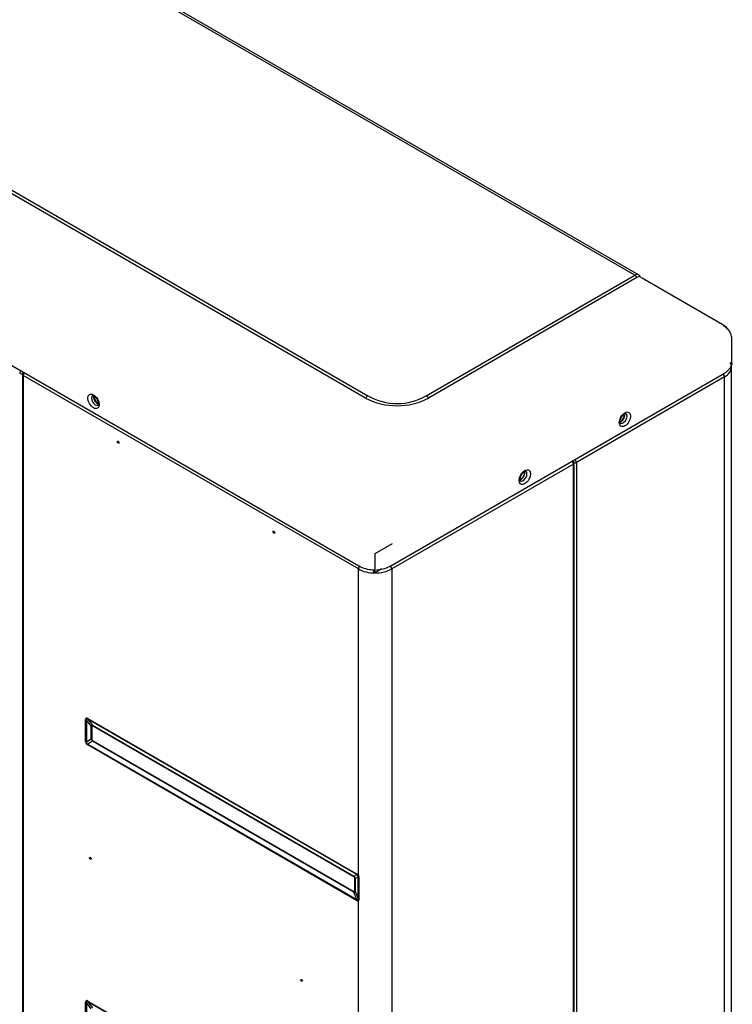
# Model space of a CAD drawing. Units: inches. Extents: x 245 to 9698, y 270 to 789.
# Drawn here: x 401 to 413, y 443 to 460 of the extents above; entities that cross this region are included whole.
import ezdxf

# ---------------------------------------------------------------- set-up
doc = ezdxf.new("R2010")
doc.units = ezdxf.units.IN
doc.header["$MEASUREMENT"] = 0
doc.layers.add('LG-Product', color=3, linetype='Continuous')

# ---------------------------------------------------------------- blocks, each defined once
blk = doc.blocks.new('ODU')
at = {"layer": 'LG-Product'}
for p, q in [((4755.35284, 5286.77894), (4348.22882, 5521.8321)), ((4757.08629, 5287.0464), (4350.24537, 5521.93611)), ((4626.94695, 5228.24963), (4247.72293, 5447.19472)), ((4248.77293, 5448.30314), (4627.99695, 5229.35806)), ((4135.79237, 5429.95087), (4623.69605, 5148.25955)), ((4655.89695, 5229.35806), (4755.35284, 5286.77894)), ((4756.40284, 5285.67052), (4656.94695, 5228.24963)), ((4758.2849, 5285.58057), (4757.91986, 5286.21283)), ((4797.31767, 5263.18722), (4758.47842, 5285.61107)), ((4801.68937, 5245.39488), (4801.68937, 5256.41758)), ((4801.4242, 4537.82914), (4801.4242, 5242.91477)), ((4463.2985, 5239.57734), (4463.2985, 4426.38877)), ((4463.64997, 5239.08744), (4463.64997, 4426.59169)), ((4623.49146, 5146.80291), (4463.64997, 5239.08744)), ((4638.98463, 5148.25955), (4798.08366, 5240.11542)), ((4798.12916, 5238.32197), (4727.48919, 5197.53797)), ((4798.12916, 4533.23635), (4798.12916, 5238.32197)), ((4499.32786, 5224.9341), (4499.33531, 5224.93845)), ((4751.12858, 5220.90752), (4751.12484, 5220.90967)), ((4726.0573, 5196.83374), (4639.40136, 5146.80291)), ((4726.0573, 4491.50317), (4726.0573, 5196.83374)), ((4726.40877, 4491.30025), (4726.40877, 5197.32364)), ((4727.48919, 5197.53797), (4727.48919, 4492.45235)), ((4703.39888, 5193.35076), (4703.39514, 5193.35291)), ((4631.44641, 5154.21262), (4639.71997, 5158.98936)), ((4631.44641, 5145.02703), (4631.44641, 5154.21262)), ((4623.49146, 5000.63943), (4623.49146, 5146.80291)), ((4630.91608, 5145.33322), (4630.91608, 5146.50912)), ((4630.91608, 5145.33322), (4631.44641, 5145.02703)), ((4634.49539, 5146.78736), (4631.44641, 5145.02703)), ((4639.40136, 5146.80291), (4639.40136, 4441.47234)), ((4493.37826, 5064.63177), (4493.37826, 5074.9892)), ((4493.78161, 5074.80727), (4493.78161, 5064.44984)), ((4496.06008, 5071.91094), (4493.78161, 5074.80727)), ((4494.37899, 5075.56698), (4622.67306, 5001.49636)), ((4494.4231, 5075.17763), (4496.70158, 5072.28131)), ((4622.71716, 5001.10702), (4494.4231, 5075.17763)), ((4496.06008, 5065.76532), (4496.06008, 5071.91094)), ((4496.34819, 5071.78099), (4496.34819, 5065.63536)), ((4496.70158, 5072.28131), (4621.34812, 5000.3166)), ((4621.37962, 5000.03849), (4496.73308, 5072.00321)), ((4493.78161, 5064.44984), (4496.06008, 5065.76532)), ((4496.70158, 5064.65422), (4494.4231, 5063.33874)), ((4621.34812, 4992.68951), (4496.70158, 5064.65422)), ((4496.73308, 5064.9687), (4621.37962, 4993.00399)), ((4622.67306, 4988.82785), (4494.37899, 5062.89846)), ((4494.4231, 5063.33874), (4622.71716, 4989.26812)), ((4621.34812, 5000.3166), (4622.71716, 5001.10702)), ((4621.76452, 4993.22621), (4621.76452, 4999.37184)), ((4623.35169, 4999.9919), (4621.98961, 4999.2055)), ((4621.98961, 4999.2055), (4621.98961, 4993.05987)), ((4623.35169, 4989.65591), (4623.35169, 4999.9919)), ((4623.70706, 4999.7364), (4623.70706, 4989.40041)), ((4622.71716, 4989.26812), (4621.34812, 4992.68951)), ((4621.98961, 4993.05987), (4623.35169, 4989.65591)), ((4623.49146, 4865.9175), (4623.49146, 4988.73977)), ((4493.37826, 4929.90984), (4493.37826, 4940.26727)), ((4493.78161, 4940.08533), (4493.78161, 4929.7279)), ((4496.06008, 4937.18901), (4493.78161, 4940.08533)), ((4494.37899, 4940.84504), (4622.67306, 4866.77443)), ((4494.4231, 4940.4557), (4496.70158, 4937.55937)), ((4622.71716, 4866.38508), (4494.4231, 4940.4557))]:
    blk.add_line(p, q, dxfattribs=at)
for centre, radius, start, end in [((4464.4985, 5239.57734), 1.2, 124.5720629, 180), ((4641.94695, 5253.52017), 27.9, 240, 300), ((4725.20877, 5197.32364), 1.2, 0, 60)]:
    blk.add_arc(centre, radius, start, end, dxfattribs=at)
for centre, major_axis, ratio, start_param, end_param in [((4754.86956, 5283.9961), (2.30844, 2.98884), 0.46551963, 0.091121703, 0.848098489), ((4755.35284, 5285.0643), (1.05, -1.81865), 0.577350269, 1.570796327, 2.35619449), ((4754.86956, 5283.9961), (3.0455, 2.2241), 0.147144065, 6.259404235, 7.222673489), ((4790.1742, 5242.91477), (11.25, 0), 0.577350269, 5.497787144, 6.276263894), ((4790.43937, 5245.39488), (11.25, 0), 0.577350269, 6.243055832, 6.283184401), ((4462.80144, 5240.55713), (0.6, 1.03923), 0.577350269, 1.126997438, 2.35619449), ((4462.80144, 5240.55713), (-1.2, 0), 0.577350269, 0.785398163, 2.050648172), ((4464.4985, 5239.57734), (1.2, 0), 0.577350269, 3.141587562, 3.926990817), ((4462.80144, 5240.55713), (-0.6, 1.03923), 0.577350269, 4.232537135, 4.57958684), ((4464.4985, 5239.57734), (0.6, 1.03923), 0.577350269, 1.126997438, 2.35619449), ((4797.17456, 5238.87311), (-0.675, 1.16913), 0.577350269, 3.926990817, 5.190645022), ((4498.01536, 5227.20741), (1.3125, -2.27332), 0.577350269, 3.144438974, 6.283185307), ((4499.02299, 5227.78917), (1.3125, -2.27332), 0.577350269, 3.666337644, 5.763252807), ((4499.39422, 5228.0035), (-1.3875, 2.40322), 0.577350269, 0.723239131, 2.417757872), ((4627.99695, 5227.64341), (-1.05, -1.81865), 0.577350269, 3.926990817, 4.71238898), ((4655.89695, 5227.64341), (1.05, -1.81865), 0.577350269, 1.570796327, 2.35619449), ((4641.94695, 5251.80552), (30, 0), 0.906666667, 4.188790205, 5.235987756), ((4748.27813, 5219.21595), (-1.4625, -2.53312), 0.577350269, 0.825551665, 2.462124568), ((4748.80846, 5219.21595), (1.3125, 2.27332), 0.577350269, 3.926992151, 5.761290071), ((4749.81608, 5218.6342), (1.3125, 2.27332), 0.577350269, 3.926992151, 6.283185307), ((4748.80846, 5219.21595), (1.3125, 2.27332), 0.577350269, 3.668988539, 3.926992151), ((4749.81608, 5218.6342), (1.3125, 2.27332), 0.577350269, 3.147284432, 3.926988652), ((4725.20877, 5197.32364), (-0.6, 1.03923), 0.577350269, 3.926990817, 5.256622496), ((4725.20877, 5197.32364), (1.2, 0), 0.577350269, 5.497787144, 6.283190399), ((4726.53459, 5198.0891), (1.35, 0), 0.577350269, 4.619071685, 5.497787144), ((4726.53459, 5198.0891), (0.675, -1.16913), 0.577350269, 0.785398163, 2.049052369), ((4700.91965, 5191.87352), (-1.3875, -2.40322), 0.577350269, 0.609431168, 2.471366329), ((4701.07875, 5191.65919), (1.3125, 2.27332), 0.577350269, 3.926992151, 5.765412361), ((4702.08638, 5191.07744), (1.3125, 2.27332), 0.577350269, 3.926992151, 6.283185307), ((4701.07875, 5191.65919), (1.3125, 2.27332), 0.577350269, 3.668988539, 3.926992151), ((4702.08638, 5191.07744), (1.3125, 2.27332), 0.577350269, 3.147284432, 3.926988652), ((4624.33999, 5147.29281), (0.6, 1.03923), 0.577350269, 0.785398163, 2.35619449), ((4631.44641, 5151.39571), (11.25, 0), 0.577350269, 3.926990817, 5.497787144), ((4638.55283, 5147.29281), (-0.6, 1.03923), 0.577350269, 3.926990817, 5.497787144), ((4510.47706, 5046.52875), (-16.84676, 29.17945), 0.100241783, 6.111275199, 6.455095415), ((4494.86319, 5075.84653), (2.1, 0), 0.577350269, 3.926990817, 4.171336912), ((4511.96199, 5047.38607), (-18.13291, 28.01567), 0.064793493, 6.10797859, 6.451798806), ((4495.86391, 5076.4243), (-1.05, -1.81865), 0.577350269, 5.497787144, 5.742133239), ((4501.86399, 5060.22229), (-5.53601, 12.06656), 0.162389435, 6.126495229, 6.470315446), ((4495.28753, 5071.16862), (1.5, 0), 0.577350269, 0.785398163, 1.029744259), ((4502.92465, 5060.83466), (-6.47952, 11.22287), 0.100241783, 6.111275199, 6.455095415), ((4495.67242, 5071.39084), (-0.75, -1.29904), 0.577350269, 2.35619449, 2.600540585), ((4494.86319, 5065.4891), (2.1, 0), 0.577350269, 3.926990817, 4.171336912), ((4510.47706, 5073.34823), (16.84676, 9.72648), 0.300725349, 2.969682545, 3.313502762), ((4511.96199, 5074.20555), (18.12683, 10.46553), 0.179159591, 2.969682545, 3.313502762), ((4501.86399, 5068.37547), (5.56519, 3.21306), 0.583555028, 2.969682545, 3.313502762), ((4495.28753, 5065.02299), (-1.5, 0), 0.577350269, 3.926990817, 4.171336912), ((4502.92465, 5068.98784), (6.47952, 3.74096), 0.300725349, 2.969682545, 3.313502762), ((4495.67242, 5064.35633), (-0.75, -1.29904), 0.577350269, 2.111848395, 2.35619449), ((4495.86391, 5063.75578), (1.05, 1.81865), 0.577350269, 2.111848395, 2.35619449), ((4620.31896, 4999.42612), (-0.75, -1.29904), 0.577350269, 2.35619449, 2.600540585), ((4614.1274, 4995.40698), (7.65429, 4.41921), 0.424284161, 6.111275199, 6.455095415), ((4615.18806, 4996.01935), (6.47952, 3.74096), 0.300725349, 6.111275199, 6.455095415), ((4620.70386, 4998.75946), (-1.5, 0), 0.577350269, 3.682644722, 3.926990817), ((4624.15798, 5002.35368), (1.05, 1.81865), 0.577350269, 2.35619449, 2.600540585), ((4606.57498, 4991.04659), (16.84676, 9.72648), 0.300725349, 6.257440016, 6.455095415), ((4608.05991, 4991.90391), (15.20209, 8.77693), 0.213628259, 6.257440016, 6.455095415), ((4624.97638, 5001.49676), (1.90161, 0.89101), 0.119788153, 3.585832178, 3.762210185), ((4625.15174, 5000.61635), (2.1, 0), 0.577350269, 3.682644722, 3.953739332), ((4614.1274, 5003.56016), (-7.68194, 10.82761), 0.162389435, 2.954462515, 3.298282732), ((4620.31896, 4992.39162), (-0.75, -1.29904), 0.577350269, 2.111848395, 2.35619449), ((4615.18806, 5004.17254), (-6.47952, 11.22287), 0.100241783, 2.969682545, 3.313502762), ((4620.70386, 4992.61384), (1.5, 0), 0.577350269, 0.541052068, 0.785398163), ((4624.15798, 4989.68517), (1.05, 1.81865), 0.577350269, 2.111848395, 2.35619449), ((4608.05991, 5018.72339), (-15.19582, 29.7114), 0.064793493, 2.972979154, 3.170634554), ((4625.15174, 4990.28036), (2.1, 0), 0.577350269, 3.682644722, 3.953739332), ((4606.57498, 5017.86607), (-16.84676, 29.17945), 0.100241783, 2.969682545, 3.167337945), ((4624.97638, 4989.59709), (1.46948, -1.50021), 0.807661727, 4.331434359, 4.507812366), ((4510.47706, 4911.80682), (-16.84676, 29.17945), 0.100241783, 6.111275199, 6.455095415), ((4494.86319, 4941.12459), (2.1, 0), 0.577350269, 3.926990817, 4.171336912), ((4511.96199, 4912.66414), (-18.13291, 28.01567), 0.064793492, 6.10797859, 6.451798806), ((4495.86391, 4941.70236), (-1.05, -1.81865), 0.577350269, 5.497787144, 5.742133239)]:
    blk.add_ellipse(centre, major_axis=major_axis, ratio=ratio, start_param=start_param, end_param=end_param, dxfattribs=at)
for centre, major_axis in [((4497.16683, 5226.71752), (-1.9125, 3.31255)), ((4750.66461, 5218.1443), (-1.9125, -3.31255)), ((4508.94016, 5207.18284), (0.28125, -0.48714)), ((4702.93491, 5190.58754), (-1.9125, -3.31255)), ((4583.18635, 5164.3168), (0.28125, -0.48714)), ((4495.68189, 5008.86985), (0.28125, -0.48714)), ((4596.4446, 4950.69447), (0.28125, -0.48714))]:
    blk.add_ellipse(centre, major_axis=major_axis, ratio=0.577350269, dxfattribs=at)
for points, knots in [([(4757.92937, 5286.11594), (4757.87021, 5286.26482), (4757.66294, 5286.63749), (4757.27496, 5286.9893), (4756.96877, 5287.09719), (4756.92287, 5287.11111)], [0, 0, 0, 0, 0.3217434, 0.901166754, 1, 1, 1, 1]), ([(4801.00421, 5259.17415), (4800.99599, 5259.19638), (4800.67957, 5260.03465), (4799.61258, 5261.57555), (4798.1755, 5262.70519), (4797.31767, 5263.18722)], [0, 0, 0, 0, 0.013347776, 0.504355361, 1, 1, 1, 1]), ([(4801.61233, 5256.42888), (4801.6269, 5257.28491), (4801.37269, 5258.92872), (4799.86806, 5261.13993), (4798.46803, 5262.25047), (4797.61767, 5262.72704)], [0, 0, 0, 0, 0.313744985, 0.648868081, 1, 1, 1, 1]), ([(4798.08366, 5240.11542), (4798.58951, 5240.40472), (4799.8339, 5241.26572), (4801.17416, 5242.97969), (4801.88272, 5244.62537), (4801.68593, 5245.38848), (4801.68419, 5245.39514)], [0, 0, 0, 0, 0.231238368, 0.624884878, 0.99672361, 1, 1, 1, 1]), ([(4801.40981, 5242.85871), (4801.41484, 5242.87794), (4801.61902, 5243.68846), (4801.25104, 5244.53847), (4800.79844, 5245.28495), (4800.79843, 5245.28497)], [0, 0, 0, 0, 0.023708241, 0.999973198, 1, 1, 1, 1]), ([(4496.705, 5229.47471), (4496.70208, 5229.48374), (4496.73218, 5229.4953), (4496.91431, 5229.51683), (4497.42309, 5229.31872), (4498.01513, 5228.87303), (4498.62168, 5228.18018), (4499.13485, 5227.31106), (4499.45548, 5226.39082), (4499.52085, 5225.87995), (4499.52004, 5225.64586)], [0, 0, 0, 0, 0.076099926, 0.215809383, 0.334137015, 0.458674081, 0.59014837, 0.728665286, 0.86907973, 1, 1, 1, 1]), ([(4499.52004, 5225.64586), (4499.50586, 5225.44178), (4499.47183, 5225.11292), (4499.35496, 5224.95336), (4499.33377, 5224.93199), (4499.32828, 5224.94117)], [0, 0, 0, 0, 0.364122845, 0.741267301, 1, 1, 1, 1]), ([(4748.50992, 5216.36406), (4748.50348, 5216.35954), (4748.47736, 5216.37761), (4748.37727, 5216.49996), (4748.28385, 5217.02551), (4748.36278, 5217.75183), (4748.64631, 5218.61898), (4749.13393, 5219.50276), (4749.76427, 5220.25708), (4750.41118, 5220.75338), (4750.92268, 5220.94163), (4751.09909, 5220.9218), (4751.12792, 5220.91152), (4751.12444, 5220.90265)], [0, 0, 0, 0, 0.049616427, 0.157044994, 0.246340012, 0.339966129, 0.438471091, 0.542425013, 0.648079099, 0.750755598, 0.847197622, 0.940825071, 1, 1, 1, 1]), ([(4700.78022, 5188.8073), (4700.77377, 5188.80278), (4700.74765, 5188.82085), (4700.64756, 5188.9432), (4700.55415, 5189.46875), (4700.63307, 5190.19507), (4700.9166, 5191.06222), (4701.40422, 5191.946), (4702.03456, 5192.70032), (4702.68148, 5193.19662), (4703.19298, 5193.38487), (4703.36938, 5193.36504), (4703.39821, 5193.35476), (4703.39473, 5193.3459)], [0, 0, 0, 0, 0.049616427, 0.157044994, 0.246340012, 0.339966129, 0.438471091, 0.542425013, 0.648079099, 0.750755598, 0.847197622, 0.940825071, 1, 1, 1, 1]), ([(4623.69605, 5148.25955), (4624.19682, 5147.97275), (4625.71467, 5147.24268), (4628.35513, 5146.55757), (4630.49928, 5146.40726), (4631.38653, 5146.40959)], [0, 0, 0, 0, 0.23777639, 0.684834719, 1, 1, 1, 1]), ([(4632.18617, 5146.4292), (4632.28933, 5146.434), (4633.65015, 5146.50891), (4636.1231, 5146.92985), (4638.10297, 5147.76118), (4638.98463, 5148.25955)], [0, 0, 0, 0, 0.041074875, 0.542240536, 1, 1, 1, 1]), ([(4623.35169, 4999.9919), (4623.35867, 5000.03546), (4623.36419, 5000.08007), (4623.36944, 5000.14919), (4623.37068, 5000.1726), (4623.37193, 5000.22032), (4623.37193, 5000.24464), (4623.37075, 5000.28198), (4623.37016, 5000.29458), (4623.36852, 5000.3201), (4623.36747, 5000.33301), (4623.36357, 5000.37203), (4623.35996, 5000.39848), (4623.35253, 5000.43909), (4623.34971, 5000.45278), (4623.34327, 5000.48053), (4623.33963, 5000.49464), (4623.32739, 5000.53708), (4623.31751, 5000.56556), (4623.30522, 5000.59433)], [0, 0, 0, 0, 0.25, 0.25, 0.375, 0.375, 0.5, 0.5, 0.5625, 0.5625, 0.625, 0.625, 0.75, 0.75, 0.8125, 0.8125, 0.875, 0.875, 1, 1, 1, 1]), ([(4623.49146, 5000.63943), (4623.51208, 5000.60142), (4623.53086, 5000.56318), (4623.56514, 5000.48631), (4623.58065, 5000.44767), (4623.60168, 5000.38942), (4623.60832, 5000.36996), (4623.62089, 5000.33093), (4623.62683, 5000.31134), (4623.63796, 5000.27228), (4623.64315, 5000.25282), (4623.65284, 5000.214), (4623.65735, 5000.19463), (4623.66982, 5000.13702), (4623.67677, 5000.09917), (4623.68835, 5000.0244), (4623.69298, 4999.98749), (4623.70384, 4999.87796), (4623.70706, 4999.80654), (4623.70706, 4999.7364)], [0, 0, 0, 0, 0.125, 0.125, 0.25, 0.25, 0.3125, 0.3125, 0.375, 0.375, 0.4375, 0.4375, 0.5, 0.5, 0.625, 0.625, 0.75, 0.75, 1, 1, 1, 1]), ([(4623.30522, 4989.05312), (4623.31765, 4989.06859), (4623.32752, 4989.08702), (4623.33971, 4989.11764), (4623.34333, 4989.12835), (4623.34979, 4989.15065), (4623.35266, 4989.16228), (4623.36014, 4989.19785), (4623.3637, 4989.22242), (4623.36882, 4989.27276), (4623.37037, 4989.29853), (4623.3727, 4989.3772), (4623.37121, 4989.43144), (4623.36597, 4989.51454), (4623.36371, 4989.54256), (4623.35831, 4989.59901), (4623.35518, 4989.62739), (4623.35169, 4989.65591)], [0, 0, 0, 0, 0.125, 0.125, 0.1875, 0.1875, 0.25, 0.25, 0.375, 0.375, 0.5, 0.5, 0.75, 0.75, 0.875, 0.875, 1, 1, 1, 1]), ([(4623.70706, 4989.40041), (4623.70706, 4989.33037), (4623.70386, 4989.2625), (4623.69299, 4989.16479), (4623.68835, 4989.13291), (4623.67964, 4989.08629), (4623.67644, 4989.07095), (4623.66941, 4989.04071), (4623.66557, 4989.0258), (4623.65311, 4988.98208), (4623.64353, 4988.95419), (4623.62698, 4988.9145), (4623.6211, 4988.90163), (4623.60856, 4988.87668), (4623.60188, 4988.86457), (4623.58071, 4988.82972), (4623.56513, 4988.80852), (4623.53077, 4988.77062), (4623.512, 4988.75392), (4623.49146, 4988.73977)], [0, 0, 0, 0, 0.25, 0.25, 0.375, 0.375, 0.4375, 0.4375, 0.5, 0.5, 0.625, 0.625, 0.6875, 0.6875, 0.75, 0.75, 0.875, 0.875, 1, 1, 1, 1])]:
    blk.add_open_spline(points, degree=3, knots=knots, dxfattribs=at)

msp = doc.modelspace()

# ---------------------------------------------------------------- block references
at = {"xscale": 0.035, "yscale": 0.035, "zscale": 0.035}
msp.add_blockref('ODU', (245.117, 270.255), dxfattribs=at)

doc.saveas('drawing.dxf')
